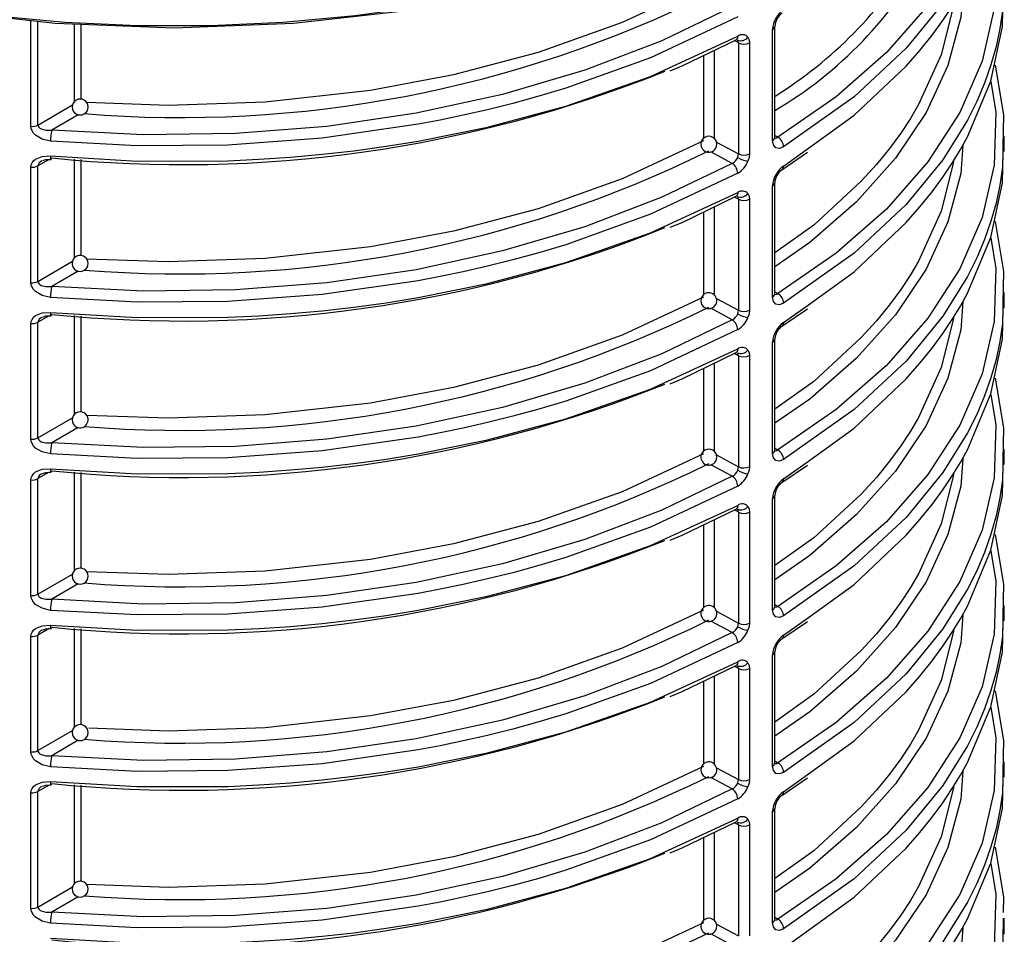
# Model space of a CAD drawing. Units: millimetres. Extents: x 5 to 619, y 2 to 447.
# Drawn here: x 113 to 126, y 231 to 243 of the extents above; entities that cross this region are included whole.
import ezdxf

# ---------------------------------------------------------------- set-up
doc = ezdxf.new("R2010")
doc.units = ezdxf.units.MM

msp = doc.modelspace()

# ---------------------------------------------------------------- linework, layer by layer
for p, q in [((113.3923, 241.3993), (113.3923, 242.7191)), ((113.4803, 241.4154), (113.4803, 242.7093)), ((113.9377, 241.7116), (113.9377, 242.6764)), ((114.0203, 241.7392), (114.0203, 242.6734)), ((122.6816, 241.2214), (122.6816, 242.6124)), ((122.7095, 241.2614), (122.7095, 242.6526)), ((122.2543, 242.4446), (122.2029, 242.4723)), ((121.9515, 242.3503), (121.9515, 241.2452)), ((122.2543, 242.4446), (122.2543, 241.0533)), ((122.3918, 242.4452), (122.3918, 241.0539)), ((121.8158, 242.2844), (121.8158, 241.2461)), ((113.4803, 241.4154), (113.9135, 241.6677)), ((113.9832, 241.5446), (113.6525, 241.352)), ((122.7095, 241.2867), (122.7467, 241.2637)), ((125.5692, 241.2751), (125.5684, 241.2273)), ((125.5842, 241.0819), (125.5842, 241.275)), ((121.9791, 241.2014), (122.2543, 241.0533)), ((122.8199, 240.9006), (123.1297, 241.1241)), ((113.9377, 239.7519), (113.9377, 240.9865)), ((122.1772, 240.9349), (121.9095, 241.0789)), ((122.7992, 240.8549), (123.1185, 241.0736)), ((113.3923, 239.4396), (113.3923, 240.8878)), ((113.6209, 240.9843), (113.4803, 240.9038)), ((113.4803, 239.4557), (113.4803, 240.9038)), ((114.0203, 239.7795), (114.0203, 240.9818)), ((122.6816, 239.2617), (122.6816, 240.6527)), ((122.7095, 239.3017), (122.7095, 240.6929)), ((122.2543, 240.4849), (122.2029, 240.5126)), ((121.9515, 240.3906), (121.9515, 239.2855)), ((122.2543, 240.4849), (122.2543, 239.0936)), ((122.3918, 240.4855), (122.3918, 239.0942)), ((121.8158, 240.3247), (121.8158, 239.2864)), ((113.4803, 239.4557), (113.9135, 239.708)), ((113.9832, 239.5849), (113.6525, 239.3923)), ((122.7095, 239.327), (122.7467, 239.304)), ((125.5692, 239.3154), (125.5684, 239.2676)), ((125.5842, 239.1222), (125.5842, 239.3153)), ((121.9791, 239.2417), (122.2543, 239.0936)), ((122.8199, 238.9409), (123.1297, 239.1644)), ((113.6209, 239.0246), (113.4803, 238.9442)), ((113.9377, 237.7922), (113.9377, 239.0268)), ((114.0203, 237.8198), (114.0203, 239.0221)), ((122.1772, 238.9752), (121.9095, 239.1192)), ((122.7992, 238.8952), (123.1185, 239.1139)), ((113.3923, 237.4799), (113.3923, 238.9281)), ((113.4803, 237.496), (113.4803, 238.9442)), ((122.6816, 237.302), (122.6816, 238.693)), ((122.7095, 237.342), (122.7095, 238.7332)), ((122.2543, 238.5252), (122.2029, 238.5529)), ((122.2543, 238.5252), (122.2543, 237.1339)), ((122.3918, 238.5258), (122.3918, 237.1345)), ((121.9515, 238.4309), (121.9515, 237.3258)), ((121.8158, 238.365), (121.8158, 237.3267)), ((113.4803, 237.496), (113.9135, 237.7483)), ((113.9832, 237.6252), (113.6525, 237.4326)), ((122.7095, 237.3673), (122.7467, 237.3443)), ((125.5692, 237.3557), (125.5684, 237.3079)), ((125.5842, 237.1625), (125.5842, 237.3556)), ((121.9791, 237.282), (122.2543, 237.1339)), ((122.8199, 236.9812), (123.1297, 237.2047)), ((113.6209, 237.0649), (113.4803, 236.9844)), ((113.9377, 235.8325), (113.9377, 237.0671)), ((114.0203, 235.8601), (114.0203, 237.0624)), ((122.1772, 237.0155), (121.9095, 237.1595)), ((122.7992, 236.9355), (123.1185, 237.1542)), ((113.3923, 235.5202), (113.3923, 236.9684)), ((113.4803, 235.5363), (113.4803, 236.9844)), ((122.6816, 235.3423), (122.6816, 236.7333)), ((122.7095, 235.3823), (122.7095, 236.7735)), ((122.2543, 236.5655), (122.2029, 236.5932)), ((122.2543, 236.5655), (122.2543, 235.1742)), ((122.3918, 236.5661), (122.3918, 235.1748)), ((121.9515, 236.4712), (121.9515, 235.3661)), ((121.8158, 236.4053), (121.8158, 235.367)), ((113.4803, 235.5363), (113.9135, 235.7886)), ((113.9832, 235.6655), (113.6525, 235.4729)), ((121.9791, 235.3223), (122.2543, 235.1742)), ((122.7095, 235.4076), (122.7467, 235.3846)), ((125.5692, 235.396), (125.5684, 235.3482)), ((125.5842, 235.2028), (125.5842, 235.3959)), ((122.1772, 235.0558), (121.9095, 235.1998)), ((122.7992, 234.9758), (123.1185, 235.1945)), ((122.8199, 235.0215), (123.1297, 235.245)), ((113.6209, 235.1053), (113.4803, 235.0247)), ((113.9377, 233.8728), (113.9377, 235.1074)), ((114.0203, 233.9004), (114.0203, 235.1027)), ((113.3923, 233.5605), (113.3923, 235.0087)), ((113.4803, 233.5766), (113.4803, 235.0247)), ((122.6816, 233.3826), (122.6816, 234.7736)), ((122.7095, 233.4226), (122.7095, 234.8138)), ((122.2543, 234.6058), (122.2029, 234.6335)), ((122.2543, 234.6058), (122.2543, 233.2145)), ((122.3918, 234.6064), (122.3918, 233.2151)), ((121.9515, 234.5115), (121.9515, 233.4064)), ((121.8158, 234.4456), (121.8158, 233.4074)), ((113.4803, 233.5766), (113.9135, 233.8289)), ((113.9832, 233.7058), (113.6525, 233.5132)), ((121.9791, 233.3626), (122.2543, 233.2145)), ((122.7095, 233.4479), (122.7467, 233.4249)), ((125.5692, 233.4363), (125.5684, 233.3885)), ((125.5842, 233.2431), (125.5842, 233.4362)), ((122.1772, 233.0961), (121.9095, 233.2402)), ((122.7992, 233.0161), (123.1185, 233.2348)), ((122.8199, 233.0618), (123.1297, 233.2853)), ((113.6209, 233.1456), (113.4803, 233.0651)), ((113.9377, 231.9131), (113.9377, 233.1477)), ((114.0203, 231.9407), (114.0203, 233.143)), ((113.3923, 231.6008), (113.3923, 233.049)), ((113.4803, 231.6169), (113.4803, 233.0651)), ((122.7095, 231.4629), (122.7095, 232.8541)), ((122.6816, 231.4229), (122.6816, 232.8139)), ((122.2543, 232.6461), (122.2029, 232.6738)), ((122.2543, 232.6461), (122.2543, 231.2548)), ((122.3918, 232.6467), (122.3918, 231.2554)), ((121.8158, 232.4859), (121.8158, 231.4476)), ((121.9515, 232.5518), (121.9515, 231.4468)), ((113.4803, 231.6169), (113.9135, 231.8692)), ((113.9832, 231.7461), (113.6525, 231.5535)), ((121.9791, 231.4029), (122.2543, 231.2548)), ((122.7095, 231.4882), (122.7467, 231.4652)), ((125.5692, 231.4766), (125.5684, 231.4288)), ((125.5842, 231.2753), (125.5842, 231.4766)), ((122.1772, 231.1364), (121.9095, 231.2804)), ((122.8199, 231.1021), (123.1297, 231.3256))]:
    msp.add_line(p, q)
at = {"flags": 128}
for points in [[(125.4151, 245.8796), (125.4774, 245.4964), (125.4557, 244.8335), (125.3052, 244.1766), (125.0278, 243.5339), (124.6271, 242.9136), (124.1077, 242.3227), (123.477, 241.7698), (122.7467, 241.2637)], [(125.5684, 245.1467), (125.5623, 244.8067), (125.5297, 244.5829), (125.4816, 244.3568), (125.4175, 244.1287), (125.337, 243.8992), (125.2394, 243.6686), (125.1242, 243.4373), (124.8146, 242.9395), (124.3542, 242.3773), (123.7025, 241.7696), (122.8199, 241.1427)], [(123.1297, 241.1241), (123.7025, 241.5373), (124.3542, 242.1536), (124.5269, 242.3497), (124.6798, 242.5397), (124.8146, 242.723), (124.9326, 242.8989), (125.0353, 243.0669), (125.1242, 243.2267), (125.4175, 243.9256), (125.5623, 244.6101), (125.5692, 245.0014)], [(123.0968, 244.4128), (122.3966, 244.0749), (121.6532, 243.7692), (120.8711, 243.4976), (120.055, 243.2618), (119.2098, 243.063), (118.3405, 242.9026), (117.4523, 242.7814), (116.5505, 242.7002), (115.6406, 242.6595), (114.7279, 242.6595), (113.818, 242.7002), (112.9162, 242.7814), (112.028, 242.9026), (111.1587, 243.063), (110.3135, 243.2618), (109.4974, 243.4976), (108.7153, 243.7692), (107.9719, 244.0749), (107.2717, 244.4128)], [(123.035, 244.3767), (121.9857, 243.8889), (120.8141, 243.4637), (119.5321, 243.1141), (118.1367, 242.849), (116.6798, 242.6858), (115.1868, 242.6304), (113.6937, 242.6854), (112.2367, 242.8482), (110.841, 243.1131), (109.5588, 243.4623), (108.3869, 243.8872), (108.2969, 243.929)], [(125.4151, 243.9199), (125.4774, 243.5367), (125.4557, 242.8738), (125.3052, 242.2169), (125.0278, 241.5742), (124.6271, 240.9539), (124.1077, 240.363), (123.477, 239.8101), (122.7467, 239.304)], [(121.8158, 243.1764), (120.7984, 242.7001), (119.7446, 242.3254), (118.6853, 242.045), (117.6458, 241.8495), (116.3248, 241.7026), (115.1091, 241.661), (114.0908, 241.6958)], [(125.0637, 243.118), (125.0377, 242.7679), (124.8776, 242.162), (124.6051, 241.5702), (124.223, 240.9984), (123.7349, 240.453), (123.148, 239.942), (122.7095, 239.6375)], [(125.5684, 243.187), (125.5623, 242.847), (125.5297, 242.6232), (125.4816, 242.3971), (125.4175, 242.1691), (125.337, 241.9395), (125.2394, 241.7089), (125.1242, 241.4776), (124.8146, 240.9798), (124.3542, 240.4176), (123.7025, 239.8099), (122.8199, 239.183)], [(123.1297, 239.1644), (123.7025, 239.5776), (124.3542, 240.1939), (124.5269, 240.39), (124.6798, 240.58), (124.8146, 240.7633), (124.9326, 240.9392), (125.0353, 241.1072), (125.1242, 241.267), (125.4175, 241.9659), (125.5623, 242.6504), (125.5692, 243.0417)], [(122.1772, 242.8946), (121.2942, 242.4693), (120.33, 242.1013), (119.2997, 241.7974), (118.2182, 241.5622), (117.0988, 241.3984), (115.9549, 241.3082), (114.8011, 241.2927), (113.6525, 241.352)], [(124.948, 242.924), (124.9471, 242.9092), (124.7943, 242.2958), (124.5108, 241.6708), (124.4081, 241.4977), (124.2871, 241.3144), (124.1457, 241.1216), (123.9818, 240.92), (123.793, 240.7107), (123.198, 240.1615), (122.7095, 239.8144)], [(122.2454, 242.7707), (121.1509, 242.2563), (120.0907, 241.8758), (119.7533, 241.7748), (119.4262, 241.6853), (119.1107, 241.6064), (118.8078, 241.5372), (118.5184, 241.4769), (118.2433, 241.4247), (117.039, 241.2516), (115.859, 241.1647), (114.7207, 241.1551), (113.638, 241.2135)], [(122.6816, 242.6124), (122.7022, 242.6306), (122.7095, 242.6517)], [(113.638, 241.0275), (114.7207, 240.9643), (115.859, 240.9681), (116.2485, 240.986), (116.642, 241.0126), (117.039, 241.0484), (117.4387, 241.0938), (117.8404, 241.1489), (118.2433, 241.214), (119.1107, 241.3898), (120.0907, 241.652), (121.1509, 242.024), (122.2454, 242.5287)], [(121.4002, 242.0936), (121.5495, 242.1552), (122.2247, 242.4829)], [(122.2454, 242.5287), (122.2405, 242.5015), (122.2341, 242.4908), (122.2253, 242.4832), (122.2246, 242.483)], [(122.2543, 242.4446), (122.2518, 242.4641), (122.2445, 242.4798)], [(122.373, 242.515), (122.3871, 242.4841), (122.3918, 242.4452)], [(125.4687, 242.1641), (125.5739, 241.5415), (125.5704, 241.3451)], [(125.4151, 241.9602), (125.4774, 241.577), (125.4557, 240.9141), (125.3052, 240.2572), (125.0278, 239.6145), (124.6271, 238.9942), (124.1077, 238.4033), (123.477, 237.8504), (122.7467, 237.3443)], [(113.638, 241.2135), (113.5307, 241.2391), (113.4509, 241.2874), (113.4248, 241.3147), (113.4059, 241.3441), (113.3957, 241.3716), (113.3923, 241.3993)], [(113.4803, 241.4154), (113.4828, 241.4016), (113.4904, 241.3885), (113.5032, 241.3766), (113.5211, 241.3663), (113.577, 241.3517), (113.6525, 241.352)], [(125.5701, 241.1308), (125.5739, 241.3507), (125.5709, 241.3689)], [(122.7011, 241.2567), (122.7015, 241.2561), (122.7209, 241.2525), (122.7332, 241.256), (122.7467, 241.2637)], [(121.8158, 241.2167), (120.7984, 240.7404), (119.7446, 240.3657), (118.6853, 240.0853), (117.6458, 239.8899), (116.3248, 239.7429), (115.1091, 239.7013), (114.0908, 239.7361)], [(122.8199, 241.1427), (122.7669, 241.1227), (122.722, 241.1309), (122.6921, 241.1657), (122.6816, 241.2214)], [(125.0637, 241.1583), (125.0377, 240.8082), (124.8776, 240.2023), (124.6051, 239.6105), (124.223, 239.0387), (123.7349, 238.4933), (123.148, 237.9823), (122.7095, 237.6778)], [(125.5684, 241.2273), (125.5623, 240.8873), (125.5297, 240.6635), (125.4816, 240.4374), (125.4175, 240.2094), (125.337, 239.9798), (125.2394, 239.7492), (125.1242, 239.5179), (124.8146, 239.0201), (124.3542, 238.4579), (123.7025, 237.8502), (122.8199, 237.2233)], [(113.3923, 240.8878), (113.3957, 240.9148), (113.4059, 240.9402), (113.4247, 240.9659), (113.4509, 240.9881), (113.5308, 241.0212), (113.638, 241.0275)], [(113.6433, 240.9858), (113.6445, 240.9851), (113.6471, 240.9877), (113.6525, 241.0028)], [(122.2445, 241.0084), (122.2518, 241.0314), (122.2543, 241.0533)], [(122.3918, 241.0539), (122.3871, 241.0098), (122.373, 240.9633)], [(123.1297, 237.2047), (123.7025, 237.6179), (124.3542, 238.2342), (124.5269, 238.4303), (124.6798, 238.6203), (124.8146, 238.8036), (124.9326, 238.9795), (125.0353, 239.1475), (125.1242, 239.3073), (125.4175, 240.0062), (125.5623, 240.6907), (125.5692, 241.082)], [(113.5397, 240.9694), (113.5798, 240.9829), (113.6447, 240.9852)], [(122.1772, 240.9349), (121.2942, 240.5096), (120.33, 240.1416), (119.2997, 239.8377), (118.2182, 239.6025), (117.0988, 239.4387), (115.9549, 239.3485), (114.8011, 239.333), (113.6525, 239.3923)], [(124.948, 240.9644), (124.9471, 240.9495), (124.7943, 240.3361), (124.5108, 239.7111), (124.4081, 239.538), (124.2871, 239.3547), (124.1457, 239.1619), (123.9818, 238.9603), (123.793, 238.751), (123.198, 238.2018), (122.7095, 237.8547)], [(122.2454, 240.811), (121.1509, 240.2966), (120.0907, 239.9161), (119.7533, 239.8151), (119.4262, 239.7256), (119.1107, 239.6467), (118.8078, 239.5775), (118.5184, 239.5172), (118.2433, 239.465), (117.039, 239.2919), (115.859, 239.205), (114.7207, 239.1954), (113.638, 239.2538)], [(122.6816, 240.6527), (122.7022, 240.6709), (122.7095, 240.692)], [(113.638, 239.0678), (114.7207, 239.0046), (115.859, 239.0084), (116.2485, 239.0263), (116.642, 239.0529), (117.039, 239.0887), (117.4387, 239.1341), (117.8404, 239.1892), (118.2433, 239.2544), (119.1107, 239.4301), (120.0907, 239.6923), (121.1509, 240.0643), (122.2454, 240.569)], [(121.4003, 240.1339), (121.5495, 240.1955), (122.2248, 240.5232)], [(122.2454, 240.569), (122.2405, 240.5418), (122.2341, 240.5311), (122.2253, 240.5235), (122.2247, 240.5233)], [(122.2543, 240.4849), (122.2518, 240.5044), (122.2445, 240.5201)], [(122.373, 240.5553), (122.3871, 240.5244), (122.3918, 240.4855)], [(125.4687, 240.2044), (125.5739, 239.5818), (125.5704, 239.3854)], [(125.4151, 240.0005), (125.4774, 239.6173), (125.4557, 238.9544), (125.3052, 238.2975), (125.0278, 237.6549), (124.6271, 237.0345), (124.1077, 236.4436), (123.477, 235.8907), (122.7467, 235.3846)], [(113.638, 239.2538), (113.5307, 239.2794), (113.4509, 239.3277), (113.4248, 239.355), (113.4059, 239.3844), (113.3957, 239.4119), (113.3923, 239.4396)], [(113.4803, 239.4557), (113.4828, 239.4419), (113.4904, 239.4288), (113.5032, 239.4169), (113.5211, 239.4066), (113.577, 239.392), (113.6525, 239.3923)], [(125.5701, 239.1711), (125.5739, 239.391), (125.5709, 239.4092)], [(122.8199, 239.183), (122.7669, 239.163), (122.722, 239.1712), (122.6921, 239.206), (122.6816, 239.2617)], [(122.7011, 239.297), (122.7015, 239.2964), (122.7209, 239.2928), (122.7332, 239.2963), (122.7467, 239.304)], [(125.5684, 239.2676), (125.5623, 238.9276), (125.5297, 238.7038), (125.4816, 238.4777), (125.4175, 238.2496), (125.337, 238.0201), (125.2394, 237.7895), (125.1242, 237.5582), (124.8146, 237.0604), (124.3542, 236.4982), (123.7025, 235.8905), (122.8199, 235.2636)], [(121.8158, 239.257), (120.7984, 238.7807), (119.7446, 238.406), (118.6853, 238.1256), (117.6458, 237.9302), (116.3248, 237.7832), (115.1091, 237.7416), (114.0908, 237.7764)], [(125.0637, 239.1986), (125.0377, 238.8485), (124.8776, 238.2426), (124.6051, 237.6508), (124.223, 237.079), (123.7349, 236.5336), (123.148, 236.0226), (122.7095, 235.7181)], [(113.3923, 238.9281), (113.3957, 238.9551), (113.4059, 238.9805), (113.4247, 239.0062), (113.4509, 239.0284), (113.5308, 239.0615), (113.638, 239.0678)], [(113.5397, 239.0097), (113.5798, 239.0232), (113.6447, 239.0255)], [(113.6433, 239.0261), (113.6445, 239.0254), (113.6471, 239.0279), (113.6525, 239.0431)], [(122.2445, 239.0487), (122.2518, 239.0717), (122.2543, 239.0936)], [(122.3918, 239.0942), (122.3871, 239.0501), (122.373, 239.0036)], [(123.1297, 235.245), (123.7025, 235.6582), (124.3542, 236.2745), (124.5269, 236.4706), (124.6798, 236.6606), (124.8146, 236.8439), (124.9326, 237.0198), (125.0353, 237.1878), (125.1242, 237.3476), (125.4175, 238.0465), (125.5623, 238.731), (125.5692, 239.1223)], [(122.1772, 238.9752), (121.2942, 238.5499), (120.33, 238.1819), (119.2997, 237.878), (118.2182, 237.6428), (117.0988, 237.479), (115.9549, 237.3888), (114.8011, 237.3733), (113.6525, 237.4326)], [(124.948, 239.0047), (124.9471, 238.9898), (124.7943, 238.3764), (124.5108, 237.7514), (124.4081, 237.5783), (124.2871, 237.395), (124.1457, 237.2022), (123.9818, 237.0006), (123.793, 236.7913), (123.198, 236.2421), (122.7095, 235.895)], [(122.2454, 238.8514), (121.1509, 238.3369), (120.0907, 237.9564), (119.7533, 237.8554), (119.4262, 237.7659), (119.1107, 237.687), (118.8078, 237.6178), (118.5184, 237.5575), (118.2433, 237.5053), (117.039, 237.3322), (115.859, 237.2453), (114.7207, 237.2357), (113.638, 237.2941)], [(122.6816, 238.693), (122.7022, 238.7112), (122.7095, 238.7323)], [(113.638, 237.1081), (114.7207, 237.0449), (115.859, 237.0487), (116.2485, 237.0666), (116.642, 237.0932), (117.039, 237.129), (117.4387, 237.1744), (117.8404, 237.2295), (118.2433, 237.2947), (119.1107, 237.4704), (120.0907, 237.7326), (121.1509, 238.1046), (122.2454, 238.6093)], [(121.4003, 238.1742), (121.5495, 238.2359), (122.2248, 238.5635)], [(122.2454, 238.6093), (122.2405, 238.5821), (122.2341, 238.5714), (122.2253, 238.5638), (122.2247, 238.5636)], [(122.2543, 238.5252), (122.2518, 238.5447), (122.2445, 238.5604)], [(122.373, 238.5956), (122.3871, 238.5647), (122.3918, 238.5258)], [(125.4687, 238.2447), (125.5739, 237.6221), (125.5704, 237.4257)], [(125.4151, 238.0408), (125.4774, 237.6576), (125.4557, 236.9947), (125.3052, 236.3378), (125.0278, 235.6952), (124.6271, 235.0748), (124.1077, 234.4839), (123.477, 233.931), (122.7467, 233.4249)], [(113.638, 237.2941), (113.5307, 237.3197), (113.4509, 237.368), (113.4248, 237.3953), (113.4059, 237.4247), (113.3957, 237.4522), (113.3923, 237.4799)], [(113.4803, 237.496), (113.4828, 237.4822), (113.4904, 237.4691), (113.5032, 237.4572), (113.5211, 237.4469), (113.577, 237.4323), (113.6525, 237.4326)], [(125.5701, 237.2114), (125.5739, 237.4313), (125.5709, 237.4495)], [(121.8158, 237.2973), (120.7984, 236.821), (119.7446, 236.4463), (118.6853, 236.1659), (117.6458, 235.9705), (116.3248, 235.8235), (115.1091, 235.7819), (114.0908, 235.8167)], [(122.8199, 237.2233), (122.7669, 237.2033), (122.722, 237.2115), (122.6921, 237.2463), (122.6816, 237.302)], [(122.7011, 237.3372), (122.7015, 237.3367), (122.7209, 237.3331), (122.7332, 237.3366), (122.7467, 237.3443)], [(125.5684, 237.3079), (125.5623, 236.9679), (125.5297, 236.7441), (125.4816, 236.518), (125.4175, 236.29), (125.337, 236.0604), (125.2394, 235.8298), (125.1242, 235.5985), (124.8146, 235.1007), (124.3542, 234.5386), (123.7025, 233.9308), (122.8199, 233.3039)], [(125.0637, 237.2389), (125.0377, 236.8888), (124.8776, 236.2829), (124.6051, 235.6911), (124.223, 235.1193), (123.7349, 234.5739), (123.148, 234.0629), (122.7095, 233.7584)], [(113.3923, 236.9684), (113.3957, 236.9954), (113.4059, 237.0208), (113.4247, 237.0465), (113.4509, 237.0687), (113.5308, 237.1018), (113.638, 237.1081)], [(113.5397, 237.05), (113.5798, 237.0635), (113.6447, 237.0658)], [(113.6433, 237.0664), (113.6445, 237.0657), (113.6471, 237.0683), (113.6525, 237.0834)], [(122.2445, 237.089), (122.2518, 237.112), (122.2543, 237.1339)], [(122.3918, 237.1345), (122.3871, 237.0904), (122.373, 237.0439)], [(124.948, 237.045), (124.9471, 237.0301), (124.7943, 236.4167), (124.5108, 235.7917), (124.4081, 235.6186), (124.2871, 235.4353), (124.1457, 235.2425), (123.9818, 235.0409), (123.793, 234.8316), (123.198, 234.2824), (122.7095, 233.9353)], [(123.1297, 233.2853), (123.7025, 233.6985), (124.3542, 234.3148), (124.5269, 234.5109), (124.6798, 234.7009), (124.8146, 234.8842), (124.9326, 235.0601), (125.0353, 235.2281), (125.1242, 235.3879), (125.4175, 236.0868), (125.5623, 236.7713), (125.5692, 237.1626)], [(122.1772, 237.0155), (121.2942, 236.5902), (120.33, 236.2222), (119.2997, 235.9183), (118.2182, 235.6831), (117.0988, 235.5193), (115.9549, 235.4291), (114.8011, 235.4136), (113.6525, 235.4729)], [(122.2454, 236.8917), (121.1509, 236.3772), (120.0907, 235.9967), (119.7533, 235.8957), (119.4262, 235.8062), (119.1107, 235.7273), (118.8078, 235.6581), (118.5184, 235.5978), (118.2433, 235.5456), (117.039, 235.3725), (115.859, 235.2856), (114.7207, 235.2761), (113.638, 235.3344)], [(122.6816, 236.7333), (122.7022, 236.7515), (122.7095, 236.7726)], [(113.638, 235.1484), (114.7207, 235.0852), (115.859, 235.089), (116.2485, 235.1069), (116.642, 235.1335), (117.039, 235.1693), (117.4387, 235.2147), (117.8404, 235.2698), (118.2433, 235.3349), (119.1107, 235.5107), (120.0907, 235.7729), (121.1509, 236.1449), (122.2454, 236.6496)], [(121.4003, 236.2145), (121.5495, 236.2762), (122.2248, 236.6038)], [(122.2454, 236.6496), (122.2405, 236.6224), (122.2341, 236.6117), (122.2253, 236.6041), (122.2247, 236.6039)], [(122.2543, 236.5655), (122.2518, 236.585), (122.2445, 236.6007)], [(122.373, 236.6359), (122.3871, 236.605), (122.3918, 236.5661)], [(125.4687, 236.285), (125.5739, 235.6624), (125.5704, 235.466)], [(125.4151, 236.0811), (125.4774, 235.6979), (125.4557, 235.035), (125.3052, 234.3781), (125.0278, 233.7354), (124.6271, 233.1151), (124.1077, 232.5242), (123.477, 231.9713), (122.7467, 231.4652)], [(113.638, 235.3344), (113.5307, 235.36), (113.4509, 235.4083), (113.4248, 235.4356), (113.4059, 235.465), (113.3957, 235.4925), (113.3923, 235.5202)], [(113.4803, 235.5363), (113.4828, 235.5225), (113.4904, 235.5095), (113.5032, 235.4975), (113.5211, 235.4872), (113.577, 235.4726), (113.6525, 235.4729)], [(125.5701, 235.2517), (125.5739, 235.4716), (125.5709, 235.4898)], [(121.8158, 235.3376), (120.7984, 234.8613), (119.7446, 234.4866), (118.6853, 234.2062), (117.6458, 234.0108), (116.3248, 233.8638), (115.1091, 233.8222), (114.117, 233.8562)], [(122.8199, 235.2636), (122.7669, 235.2436), (122.722, 235.2518), (122.6921, 235.2866), (122.6816, 235.3423)], [(122.7011, 235.3776), (122.7015, 235.377), (122.7209, 235.3734), (122.7332, 235.3769), (122.7467, 235.3846)], [(125.5684, 235.3482), (125.5623, 235.0082), (125.5297, 234.7844), (125.4816, 234.5583), (125.4175, 234.3303), (125.337, 234.1007), (125.2394, 233.8701), (125.1242, 233.6388), (124.8146, 233.141), (124.3542, 232.5789), (123.7025, 231.9711), (122.8199, 231.3442)], [(125.0637, 235.2792), (125.0377, 234.9291), (124.8776, 234.3232), (124.6051, 233.7314), (124.223, 233.1596), (123.7349, 232.6142), (123.148, 232.1032), (122.7095, 231.7987)], [(123.1297, 231.3256), (123.7025, 231.7388), (124.3542, 232.3551), (124.5269, 232.5512), (124.6798, 232.7412), (124.8146, 232.9245), (124.9326, 233.1004), (125.0353, 233.2684), (125.1242, 233.4282), (125.4175, 234.1271), (125.5623, 234.8116), (125.5692, 235.2029)], [(113.3923, 235.0087), (113.3957, 235.0357), (113.4059, 235.0611), (113.4247, 235.0868), (113.4509, 235.109), (113.5308, 235.1421), (113.638, 235.1484)], [(113.5397, 235.0903), (113.5798, 235.1038), (113.6447, 235.1061)], [(113.6433, 235.1067), (113.6445, 235.106), (113.6471, 235.1086), (113.6525, 235.1237)], [(122.2445, 235.1293), (122.2518, 235.1523), (122.2543, 235.1742)], [(122.3918, 235.1748), (122.3871, 235.1307), (122.373, 235.0842)], [(124.948, 235.0853), (124.9471, 235.0704), (124.7943, 234.457), (124.5108, 233.832), (124.4081, 233.6589), (124.2871, 233.4756), (124.1457, 233.2828), (123.9818, 233.0812), (123.793, 232.8719), (123.198, 232.3227), (122.7095, 231.9756)], [(122.1772, 235.0558), (121.2942, 234.6305), (120.33, 234.2625), (119.2997, 233.9586), (118.2182, 233.7234), (117.0988, 233.5596), (115.9549, 233.4694), (114.8011, 233.4539), (113.6525, 233.5132)], [(122.2454, 234.932), (121.1509, 234.4175), (120.0907, 234.037), (119.7533, 233.936), (119.4262, 233.8465), (119.1107, 233.7676), (118.8078, 233.6984), (118.5184, 233.6381), (118.2433, 233.5859), (117.039, 233.4128), (115.859, 233.3259), (114.7207, 233.3163), (113.638, 233.3747)], [(122.6816, 234.7736), (122.7022, 234.7918), (122.7095, 234.8129)], [(113.638, 233.1888), (114.7207, 233.1255), (115.859, 233.1293), (116.2485, 233.1472), (116.642, 233.1738), (117.039, 233.2096), (117.4387, 233.255), (117.8404, 233.3101), (118.2433, 233.3753), (119.1107, 233.5511), (120.0907, 233.8132), (121.1509, 234.1852), (122.2454, 234.6899)], [(121.4003, 234.2548), (121.5495, 234.3165), (122.2248, 234.6441)], [(122.2454, 234.6899), (122.2405, 234.6627), (122.2341, 234.652), (122.2253, 234.6444), (122.2247, 234.6442)], [(122.2543, 234.6058), (122.2518, 234.6253), (122.2445, 234.641)], [(122.373, 234.6762), (122.3871, 234.6453), (122.3918, 234.6064)], [(125.4687, 234.3253), (125.5739, 233.7027), (125.5704, 233.5063)], [(125.4151, 234.1214), (125.4774, 233.7382), (125.4557, 233.0753), (125.3052, 232.4184), (125.0278, 231.7758), (124.6271, 231.1554), (124.1077, 230.5645), (123.477, 230.0116), (122.7467, 229.5055)], [(113.638, 233.3747), (113.5307, 233.4003), (113.4509, 233.4486), (113.4248, 233.4759), (113.4059, 233.5054), (113.3957, 233.5328), (113.3923, 233.5605)], [(113.4803, 233.5766), (113.4828, 233.5628), (113.4904, 233.5498), (113.5032, 233.5378), (113.5211, 233.5275), (113.577, 233.5129), (113.6525, 233.5132)], [(125.5701, 233.292), (125.5739, 233.5119), (125.5709, 233.5301)], [(121.8158, 233.3779), (120.7984, 232.9016), (119.7446, 232.5269), (118.6853, 232.2465), (117.6458, 232.0511), (116.3248, 231.9041), (115.1091, 231.8625), (114.0908, 231.8973)], [(122.8199, 233.3039), (122.7669, 233.2839), (122.722, 233.2921), (122.6921, 233.3269), (122.6816, 233.3826)], [(122.7011, 233.4179), (122.7015, 233.4173), (122.7209, 233.4137), (122.7332, 233.4172), (122.7467, 233.4249)], [(125.5684, 233.3885), (125.5623, 233.0485), (125.5297, 232.8247), (125.4816, 232.5986), (125.4175, 232.3706), (125.337, 232.141), (125.2394, 231.9104), (125.1242, 231.6791), (124.8146, 231.1813), (124.3542, 230.6192), (123.7025, 230.0114), (122.8199, 229.3845)], [(125.0637, 233.3195), (125.0377, 232.9695), (124.8776, 232.3635), (124.6051, 231.7717), (124.223, 231.1999), (123.7349, 230.6545), (123.148, 230.1435), (122.7095, 229.839)], [(123.1297, 229.3659), (123.7025, 229.7791), (124.3542, 230.3954), (124.5269, 230.5915), (124.6798, 230.7815), (124.8146, 230.9648), (124.9326, 231.1407), (125.0353, 231.3088), (125.1242, 231.4685), (125.4175, 232.1674), (125.5623, 232.8519), (125.5692, 233.2432)], [(113.3923, 233.049), (113.3957, 233.076), (113.4059, 233.1014), (113.4247, 233.1271), (113.4509, 233.1493), (113.5308, 233.1824), (113.638, 233.1888)], [(113.5397, 233.1306), (113.5798, 233.1441), (113.6447, 233.1464)], [(113.6433, 233.147), (113.6445, 233.1463), (113.6471, 233.1489), (113.6525, 233.164)], [(122.1772, 233.0961), (121.2942, 232.6708), (120.33, 232.3028), (119.2997, 231.9989), (118.2182, 231.7637), (117.0988, 231.6), (115.9549, 231.5097), (114.8011, 231.4942), (113.6525, 231.5535)], [(122.2445, 233.1696), (122.2518, 233.1926), (122.2543, 233.2145)], [(122.3918, 233.2151), (122.3871, 233.171), (122.373, 233.1245)], [(124.948, 233.1256), (124.9471, 233.1107), (124.7943, 232.4973), (124.5108, 231.8723), (124.4081, 231.6992), (124.2871, 231.5159), (124.1457, 231.3231), (123.9818, 231.1215), (123.793, 230.9122), (123.198, 230.363), (122.7095, 230.0159)], [(122.2454, 232.9723), (121.1509, 232.4578), (120.0907, 232.0773), (119.7533, 231.9763), (119.4262, 231.8868), (119.1107, 231.8079), (118.8078, 231.7387), (118.5184, 231.6784), (118.2433, 231.6262), (117.039, 231.4531), (115.859, 231.3662), (114.7207, 231.3566), (113.638, 231.415)], [(122.6816, 232.8139), (122.7022, 232.8321), (122.7095, 232.8532)], [(113.638, 231.229), (114.7207, 231.1658), (115.859, 231.1697), (116.2485, 231.1875), (116.642, 231.2141), (117.039, 231.25), (117.4387, 231.2953), (117.8404, 231.3504), (118.2433, 231.4156), (119.1107, 231.5913), (120.0907, 231.8536), (121.1509, 232.2255), (122.2454, 232.7302)], [(122.2454, 232.7302), (122.2405, 232.703), (122.2341, 232.6923), (122.2253, 232.6847), (122.2247, 232.6845)], [(121.4003, 232.2951), (121.5495, 232.3568), (122.2248, 232.6844)], [(122.2543, 232.6461), (122.2518, 232.6656), (122.2445, 232.6813)], [(122.373, 232.7165), (122.3871, 232.6856), (122.3918, 232.6467)], [(125.4687, 232.3656), (125.5739, 231.743), (125.5704, 231.5466)], [(125.4151, 232.1617), (125.4774, 231.7785), (125.4557, 231.1156), (125.3052, 230.4587), (125.0278, 229.8161), (124.6271, 229.1957), (124.1077, 228.6048), (123.477, 228.0519), (122.7467, 227.5458)], [(113.4803, 231.6169), (113.4828, 231.6031), (113.4904, 231.5901), (113.5032, 231.5781), (113.5211, 231.5678), (113.577, 231.5532), (113.6525, 231.5535)], [(113.638, 231.415), (113.5307, 231.4406), (113.4509, 231.4889), (113.4248, 231.5162), (113.4059, 231.5456), (113.3957, 231.5732), (113.3923, 231.6008)], [(121.8158, 231.4182), (120.7984, 230.9419), (119.7446, 230.5672), (118.6853, 230.2868), (117.6458, 230.0914), (116.3248, 229.9444), (115.1091, 229.9028), (114.0908, 229.9377)], [(122.8199, 231.3442), (122.7669, 231.3242), (122.722, 231.3324), (122.6921, 231.3672), (122.6816, 231.4229)], [(122.7011, 231.4582), (122.7015, 231.4576), (122.7209, 231.454), (122.7332, 231.4575), (122.7467, 231.4652)], [(125.5684, 231.4288), (125.5623, 231.0888), (125.5297, 230.865), (125.4816, 230.6389), (125.4175, 230.4109), (125.337, 230.1813), (125.2394, 229.9507), (125.1242, 229.7194), (124.8146, 229.2216), (124.3542, 228.6595), (123.7025, 228.0517), (122.8199, 227.4248)], [(125.0637, 231.3598), (125.0377, 231.0098), (124.8776, 230.4038), (124.6051, 229.812), (124.223, 229.2402), (123.7349, 228.6948), (123.148, 228.1838), (122.7095, 227.8793)]]:
    msp.add_lwpolyline(points, dxfattribs=at)
for centre, radius, start, end in [((120.0881, 246.0496), 5.1667, 300.48847, 331.71819), ((119.8693, 246.3317), 5.3702, 301.93032, 329.02551), ((115.2684, 256.4547), 14.946, 265.36549, 296.27115), ((123.0016, 242.5965), 0.3204, 124.56692, 177.15706), ((122.9209, 242.6414), 0.2116, 124.83419, 177.28244), ((122.2857, 242.5817), 0.1099, 247.99658, 322.60834), ((122.3019, 242.4538), 0.0938, 40.6817, 127.06997), ((122.3225, 242.5838), 0.1549, 243.9101, 296.59269), ((115.2963, 257.0672), 16.1483, 264.15749, 291.95828), ((114.0084, 241.6409), 0.1, 30.00298, 210.0037), ((114.0084, 241.6409), 0.1, 210.00298, 30.0037), ((113.4104, 241.5492), 0.151, 263.12401, 297.55598), ((114.2846, 241.2156), 0.6466, 167.8169, 180.18655), ((121.8833, 241.174), 0.1, 330.32286, 150.32811), ((122.6623, 241.2646), 0.0473, 294.08673, 356.11406), ((122.672, 241.136), 0.148, 2.60423, 59.6652), ((121.8833, 241.174), 0.1, 150.32729, 330.32368), ((113.6926, 241.0133), 0.0565, 165.40663, 209.1402), ((115.2683, 254.4952), 14.9462, 265.36573, 296.27105), ((122.1114, 241.0627), 0.1438, 297.24002, 337.79005), ((122.4261, 241.3208), 0.3614, 239.81934, 261.54412), ((122.3225, 241.1925), 0.1549, 243.9101, 296.59269), ((113.4104, 241.0377), 0.151, 263.12401, 297.55598), ((113.5544, 240.8943), 0.0748, 108.74126, 172.65618), ((122.0857, 240.8038), 0.1598, 2.58775, 55.09024), ((122.0925, 241.0688), 0.2997, 300.67311, 339.39573), ((123.0016, 240.6368), 0.3204, 124.56706, 177.15501), ((122.772, 240.8948), 0.0482, 304.27828, 6.93903), ((122.9208, 240.6817), 0.2116, 124.82756, 177.28618), ((122.2857, 240.622), 0.1099, 247.99658, 322.60834), ((122.3019, 240.4942), 0.0938, 40.67455, 127.07713), ((122.3225, 240.6241), 0.1549, 243.9101, 296.59269), ((115.296, 255.1121), 16.1528, 264.16021, 291.94349), ((114.0084, 239.6812), 0.1, 30.00699, 210.00451), ((114.0084, 239.6812), 0.1, 210.00529, 30.00622), ((113.4104, 239.5896), 0.151, 263.12401, 297.55598), ((114.2844, 239.2559), 0.6464, 167.81506, 180.18757), ((121.8833, 239.2143), 0.1, 150.32286, 330.32811), ((121.8833, 239.2143), 0.1, 330.32729, 150.32367), ((122.6623, 239.3049), 0.0473, 294.08673, 356.11406), ((122.672, 239.1763), 0.148, 2.60086, 59.67266), ((113.6927, 239.0536), 0.0565, 165.42677, 209.12006), ((115.2684, 252.5353), 14.946, 265.36549, 296.27115), ((122.1113, 239.1031), 0.1438, 297.25062, 337.77946), ((122.4261, 239.3609), 0.3612, 239.81814, 261.55305), ((122.3225, 239.2328), 0.1549, 243.9101, 296.59269), ((113.4104, 239.078), 0.151, 263.12401, 297.55598), ((113.5544, 238.9346), 0.0748, 108.73757, 172.65094), ((122.0857, 238.8441), 0.1598, 2.58931, 55.09248), ((122.0926, 239.109), 0.2996, 300.66707, 339.40177), ((123.0016, 238.6771), 0.3203, 124.56261, 177.15946), ((122.9209, 238.722), 0.2116, 124.83419, 177.28244), ((122.7721, 238.9351), 0.0482, 304.26742, 6.94069), ((122.2857, 238.6623), 0.1099, 247.99534, 322.6015), ((122.3019, 238.5345), 0.0937, 40.66444, 127.08724), ((122.3225, 238.6644), 0.1549, 243.9101, 296.59269), ((115.2961, 253.1521), 16.1526, 264.16004, 291.9438), ((114.0084, 237.7215), 0.1, 30.00529, 210.00622), ((114.0084, 237.7215), 0.1, 210.00699, 30.00451), ((113.4104, 237.6298), 0.151, 263.12401, 297.55598), ((114.2846, 237.2962), 0.6466, 167.8169, 180.18655), ((121.8833, 237.2546), 0.1, 150.32577, 330.32519), ((121.8833, 237.2546), 0.1, 330.32286, 150.32811), ((122.6623, 237.3452), 0.0473, 294.08673, 356.11406), ((122.672, 237.2166), 0.148, 2.60086, 59.67266), ((115.2683, 250.5758), 14.9461, 265.36562, 296.27102), ((113.5545, 236.9749), 0.0748, 108.76556, 172.63188), ((113.6926, 237.0939), 0.0565, 165.40663, 209.1402), ((122.1114, 237.1433), 0.1437, 297.23302, 337.79705), ((122.4261, 237.4012), 0.3611, 239.81192, 261.55154), ((122.0925, 237.1494), 0.2996, 300.6695, 339.39935), ((122.3225, 237.2731), 0.1549, 243.9101, 296.59269), ((113.4104, 237.1183), 0.151, 263.12401, 297.55598), ((122.0857, 236.8844), 0.1598, 2.58775, 55.09024), ((123.0016, 236.7174), 0.3204, 124.56706, 177.15501), ((122.9209, 236.7623), 0.2116, 124.8289, 177.28484), ((122.7721, 236.9754), 0.0482, 304.26813, 6.94917), ((122.2857, 236.7026), 0.1099, 247.99658, 322.60834), ((122.3019, 236.5747), 0.0938, 40.6817, 127.06997), ((122.3225, 236.7047), 0.1549, 243.9101, 296.59269), ((115.296, 251.1927), 16.1528, 264.16021, 291.94349), ((114.0084, 235.7618), 0.1, 30.00298, 210.0037), ((114.0084, 235.7618), 0.1, 210.00298, 30.0037), ((113.4104, 235.6701), 0.151, 263.12401, 297.55598), ((114.2845, 235.3365), 0.6466, 167.81628, 180.18634), ((121.8833, 235.2949), 0.1, 150.32473, 330.32139), ((121.8833, 235.2949), 0.1, 330.32473, 150.32139), ((122.6623, 235.3855), 0.0473, 294.08673, 356.11406), ((122.672, 235.2569), 0.148, 2.60423, 59.6652), ((115.2684, 248.6159), 14.946, 265.36549, 296.27115), ((113.5544, 235.0152), 0.0748, 108.73631, 172.66113), ((113.6926, 235.1342), 0.0565, 165.41831, 209.12852), ((122.1114, 235.1836), 0.1438, 297.24002, 337.79005), ((122.4261, 235.4417), 0.3614, 239.81934, 261.54412), ((122.0925, 235.1897), 0.2997, 300.67311, 339.39573), ((122.3225, 235.3134), 0.1549, 243.9101, 296.59269), ((113.4104, 235.1586), 0.151, 263.12401, 297.55598), ((122.0857, 234.9247), 0.1598, 2.58775, 55.09024), ((123.0016, 234.7577), 0.3203, 124.56261, 177.15946), ((122.9209, 234.8026), 0.2116, 124.83419, 177.28244), ((122.772, 235.0157), 0.0482, 304.27828, 6.93903), ((122.3019, 234.6151), 0.0937, 40.66932, 127.08235), ((122.2857, 234.7429), 0.1099, 247.99534, 322.6015), ((122.3225, 234.745), 0.1549, 243.9101, 296.59269), ((115.296, 249.233), 16.1528, 264.16021, 291.94349), ((114.0084, 233.8021), 0.1, 30.00529, 210.00622), ((114.0084, 233.8021), 0.1, 210.00529, 30.00622), ((113.4104, 233.7105), 0.151, 263.12401, 297.55598), ((114.2846, 233.3768), 0.6467, 167.81733, 180.18613), ((121.8833, 233.3352), 0.1, 150.32286, 330.32811), ((121.8833, 233.3352), 0.1, 330.32729, 150.32367), ((122.6623, 233.4258), 0.0473, 294.08673, 356.11406), ((122.672, 233.2972), 0.148, 2.60086, 59.67266), ((115.2684, 246.6562), 14.946, 265.36549, 296.27115), ((113.5545, 233.0555), 0.0748, 108.76556, 172.63188), ((113.6927, 233.1745), 0.0565, 165.42398, 209.11949), ((122.1113, 233.224), 0.1438, 297.25062, 337.77946), ((122.0857, 232.965), 0.1598, 2.58754, 55.09425), ((122.4261, 233.4818), 0.3612, 239.81814, 261.55305), ((122.0926, 233.2299), 0.2996, 300.66707, 339.40177), ((122.3225, 233.3537), 0.1549, 243.9101, 296.59269), ((113.4104, 233.1989), 0.151, 263.12401, 297.55598), ((123.0016, 232.798), 0.3204, 124.56692, 177.15706), ((122.9209, 232.8429), 0.2116, 124.83419, 177.28244), ((122.7721, 233.056), 0.0482, 304.26813, 6.94917), ((122.3019, 232.6553), 0.0938, 40.6817, 127.06997), ((122.2857, 232.7832), 0.1099, 247.99658, 322.60834), ((122.3225, 232.7853), 0.1549, 243.9101, 296.59269), ((115.296, 247.2733), 16.1528, 264.16026, 291.94358), ((114.0084, 231.8424), 0.1, 30.00298, 210.0037), ((114.0084, 231.8424), 0.1, 210.00298, 30.0037), ((113.4104, 231.7508), 0.151, 263.12401, 297.55598), ((114.2846, 231.4171), 0.6466, 167.8169, 180.18655), ((121.8833, 231.3755), 0.1, 150.32729, 330.32368), ((121.8833, 231.3755), 0.1, 330.32286, 150.32811), ((122.6623, 231.4661), 0.0473, 294.08673, 356.11406), ((122.672, 231.3375), 0.148, 2.60423, 59.6652), ((115.2683, 244.6967), 14.9462, 265.36573, 296.27105)]:
    msp.add_arc(centre, radius, start, end)

doc.saveas('drawing.dxf')
